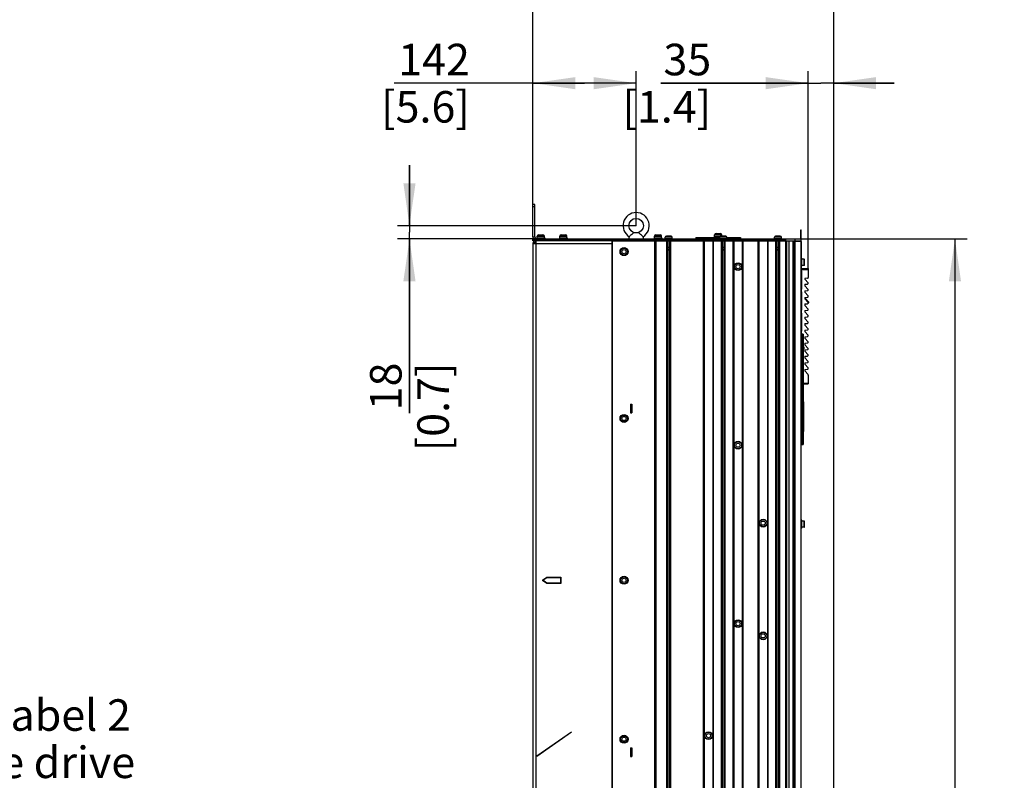
# Paper-space layout '178R0018_1_1' of a CAD drawing. Units: millimetres. Extents: x 0 to 420, y 0 to 297.
# Drawn here: x 117 to 199, y 162 to 225 of the extents above; entities that cross this region are included whole.
import ezdxf

# ---------------------------------------------------------------- set-up
doc = ezdxf.new("R2010")
doc.units = ezdxf.units.MM
doc.header["$LTSCALE"] = 23.1
doc.linetypes.add('CENTER', pattern=[0.6, 0.375, -0.075, 0.075, -0.075])
doc.layers.get('0').update_dxf_attribs({"linetype": 'CONTINUOUS'})
for name, color, linetype in [('0004___ALL_AXES_PRT', 7, 'CONTINUOUS'), ('002___PRT_ALL_AXES', 7, 'CONTINUOUS'), ('02___PRT_ALL_AXES', 7, 'CONTINUOUS'), ('CENTERLINES', 7, 'CONTINUOUS'), ('CHAMFERS', 7, 'CONTINUOUS'), ('DATUM', 7, 'CONTINUOUS'), ('DATUM_AXES', 7, 'CONTINUOUS'), ('DRAFTS', 7, 'CONTINUOUS'), ('NOTES', 7, 'CONTINUOUS'), ('ROUNDS', 7, 'CONTINUOUS')]:
    doc.layers.add(name, color=color, linetype=linetype)
doc.styles.get("Standard").update_dxf_attribs({"font": 'txt', "width": 0.8})
doc.dimstyles.new('DIMSTYLE_2', dxfattribs={"dimtxt": 2.6, "dimasz": 3.5, "dimexe": 1, "dimexo": 0, "dimgap": 0.65, "dimtad": 1, "dimdec": 0, "dimlfac": 16.666667, "dimdsep": 46, "dimtxsty": 'STANDARD', "dimblk": '_FILLED', "dimblk1": '_FILLED', "dimblk2": '_FILLED', "dimcen": 0.09, "dimadec": 1, "dimazin": 2, "dimtp": 0.1, "dimtm": 0.1, "dimtfac": 1, "dimtdec": 0, "dimtofl": 0, "dimtmove": 0, "dimatfit": 3, "dimldrblk": '_FILLED', "dimfxl": 1, "dimtolj": 1, "dimarcsym": 0})

# ---------------------------------------------------------------- blocks, each defined once
blk = doc.blocks.new('_FILLED')
at = {"color": 0, "linetype": 'BYBLOCK'}
blk.add_solid([(0, 0), (-1, 0.143), (-1, -0.143)], dxfattribs=at)
blk = doc.blocks.new('*D13')
at = {"color": 2, "linetype": 'CONTINUOUS'}
for p, q in [((159.776, 209.549), (159.776, 220.741)), ((168.29, 207.983), (168.29, 220.741)), ((164.033, 219.741), (148.337, 219.741)), ((159.776, 219.741), (164.033, 219.741)), ((168.29, 219.741), (164.033, 219.741))]:
    blk.add_line(p, q, dxfattribs=at)
at = {"color": 2, "linetype": 'CONTINUOUS', "xscale": 3.5, "yscale": 3.5, "zscale": 3.5}
for p, rotation in [((159.776, 219.741), 180), ((168.29, 219.741), 360)]:
    blk.add_blockref('_FILLED', p, dxfattribs=dict(at, rotation=rotation))
at = {"color": 2, "linetype": 'CONTINUOUS', "insert": (154.577, 222.991), "char_height": 2.6, "width": 10.4, "attachment_point": 3, "line_spacing_factor": 0.9}
blk.add_mtext('142\\P[5.6]', dxfattribs=at)
blk = doc.blocks.new('*D14')
at = {"color": 2, "linetype": 'CONTINUOUS'}
for p, q in [((159.776, 209.549), (159.776, 230.741)), ((184.58, 158.466), (184.58, 230.741)), ((159.776, 229.741), (172.178, 229.741)), ((184.58, 229.741), (172.178, 229.741))]:
    blk.add_line(p, q, dxfattribs=at)
at = {"color": 2, "linetype": 'CONTINUOUS', "xscale": 3.5, "yscale": 3.5, "zscale": 3.5, "rotation": 180}
blk.add_blockref('_FILLED', (159.776, 229.741), dxfattribs=at)
at = {"color": 2, "linetype": 'CONTINUOUS', "xscale": 3.5, "yscale": 3.5, "zscale": 3.5}
blk.add_blockref('_FILLED', (184.58, 229.741), dxfattribs=at)
at = {"color": 2, "linetype": 'CONTINUOUS', "insert": (169.058, 232.991), "char_height": 2.6, "width": 12.48, "attachment_point": 2, "line_spacing_factor": 0.9}
blk.add_mtext('413\\P[16.3]', dxfattribs=at)
blk = doc.blocks.new('*D15')
at = {"color": 2, "linetype": 'CONTINUOUS'}
for p, q in [((182.478, 204.352), (182.478, 220.741)), ((184.58, 159.822), (184.58, 220.741)), ((182.478, 219.741), (170.319, 219.741)), ((170.319, 219.741), (183.529, 219.741)), ((189.58, 219.741), (183.529, 219.741)), ((184.58, 219.741), (189.58, 219.741))]:
    blk.add_line(p, q, dxfattribs=at)
at = {"color": 2, "linetype": 'CONTINUOUS', "xscale": 3.5, "yscale": 3.5, "zscale": 3.5}
blk.add_blockref('_FILLED', (182.478, 219.741), dxfattribs=at)
at = {"color": 2, "linetype": 'CONTINUOUS', "xscale": 3.5, "yscale": 3.5, "zscale": 3.5, "rotation": 180}
blk.add_blockref('_FILLED', (184.58, 219.741), dxfattribs=at)
at = {"color": 2, "linetype": 'CONTINUOUS', "insert": (174.479, 222.991), "char_height": 2.6, "width": 10.4, "attachment_point": 3, "line_spacing_factor": 0.9}
blk.add_mtext('35\\P[1.4]', dxfattribs=at)
blk = doc.blocks.new('*D16')
at = {"color": 2, "linetype": 'CONTINUOUS'}
for p, q in [((149.596, 207.983), (149.596, 212.983)), ((149.596, 212.983), (149.596, 207.443)), ((168.29, 207.983), (148.596, 207.983)), ((149.596, 192.528), (149.596, 207.443)), ((160.1, 206.903), (148.596, 206.903)), ((149.596, 206.903), (149.596, 192.528))]:
    blk.add_line(p, q, dxfattribs=at)
at = {"color": 2, "linetype": 'CONTINUOUS', "xscale": 3.5, "yscale": 3.5, "zscale": 3.5}
for p, rotation in [((149.596, 207.983), 270), ((149.596, 206.903), 90)]:
    blk.add_blockref('_FILLED', p, dxfattribs=dict(at, rotation=rotation))
at = {"color": 2, "linetype": 'CONTINUOUS', "insert": (146.346, 196.688), "char_height": 2.6, "width": 10.4, "attachment_point": 3, "rotation": 90, "line_spacing_factor": 0.9}
blk.add_mtext('18\\P[0.7]', dxfattribs=at)
blk = doc.blocks.new('*D40')
at = {"color": 2, "linetype": 'CONTINUOUS'}
for p, q in [((181.408, 206.903), (195.58, 206.903)), ((194.58, 206.903), (194.58, 149.072)), ((194.58, 91.241), (194.58, 149.072)), ((181.196, 91.241), (195.58, 91.241))]:
    blk.add_line(p, q, dxfattribs=at)
at = {"color": 2, "linetype": 'CONTINUOUS', "xscale": 3.5, "yscale": 3.5, "zscale": 3.5}
for p, rotation in [((194.58, 206.903), 90), ((194.58, 91.241), 270)]:
    blk.add_blockref('_FILLED', p, dxfattribs=dict(at, rotation=rotation))
at = {"color": 2, "linetype": 'CONTINUOUS', "insert": (191.33, 146.992), "char_height": 2.6, "width": 12.48, "attachment_point": 2, "rotation": 90, "line_spacing_factor": 0.9}
blk.add_mtext('1928\\P[75.9]', dxfattribs=at)

psp = doc.layouts.new('178R0018_1_1')

# ---------------------------------------------------------------- linework, layer by layer
at = {"color": 9, "linetype": 'CONTINUOUS'}
for p, q in [((159.776, 207.065), (159.938, 207.065)), ((160.136, 207.11), (160.724, 207.11)), ((161.996, 207.11), (162.584, 207.11)), ((169.796, 207.11), (170.384, 207.11)), ((174.76, 207.224), (175.348, 207.224)), ((181.88, 207.554), (181.904, 207.554)), ((160.004, 206.514), (160.004, 136.656)), ((160.046, 206.514), (166.313, 206.514)), ((160.1, 206.834), (160.1, 206.903)), ((166.343, 104.441), (166.343, 206.741)), ((169.808, 206.741), (169.808, 104.441)), ((169.928, 104.441), (169.928, 206.741)), ((171.263, 207.026), (170.693, 207.026)), ((173.846, 104.441), (173.846, 206.741)), ((173.906, 206.741), (173.906, 104.441)), ((174.608, 206.741), (174.608, 104.441)), ((174.668, 104.441), (174.668, 206.741)), ((175.763, 207.026), (175.193, 207.026)), ((176.282, 104.441), (176.282, 206.741)), ((176.342, 206.741), (176.342, 104.441)), ((177.044, 206.741), (177.044, 104.441)), ((177.104, 104.441), (177.104, 206.741)), ((178.352, 104.441), (178.352, 206.741)), ((178.412, 206.741), (178.412, 104.441)), ((179.114, 206.741), (179.114, 104.441)), ((179.174, 104.441), (179.174, 206.741)), ((180.263, 207.026), (179.693, 207.026)), ((180.603, 206.741), (180.603, 104.441)), ((181.199, 206.741), (181.199, 104.329)), ((181.31, 206.741), (181.31, 206.681)), ((181.394, 206.741), (181.394, 206.681)), ((181.67, 206.681), (181.67, 206.741)), ((181.904, 206.564), (181.88, 206.564)), ((182.156, 204.711), (182.156, 205.208)), ((181.91, 204.224), (181.913, 204.224)), ((181.91, 202.784), (181.913, 202.784)), ((181.91, 202.484), (181.913, 202.484)), ((181.91, 201.044), (181.913, 201.044)), ((181.91, 200.744), (181.913, 200.744)), ((181.952, 198.938), (181.88, 198.938)), ((181.91, 199.304), (181.913, 199.304)), ((182.025, 198.981), (181.952, 198.983)), ((182.025, 189.986), (182.025, 198.981)), ((182.025, 198.981), (182.072, 198.981)), ((182.11, 197.95), (182.072, 197.912)), ((182.137, 197.822), (182.13, 197.942)), ((182.072, 196.946), (182.075, 196.946)), ((182.084, 193.449), (182.084, 190.993)), ((181.952, 190.028), (181.88, 190.028)), ((181.88, 189.851), (181.91, 189.851)), ((181.952, 189.983), (182.025, 189.986)), ((182.025, 189.986), (182.072, 189.986)), ((182.156, 183.107), (182.156, 183.605))]:
    psp.add_line(p, q, dxfattribs=at)
at = {"color": 7, "linetype": 'CONTINUOUS'}
for p, q in [((160.256, 207.23), (160.604, 207.23)), ((162.116, 207.23), (162.464, 207.23)), ((168.475, 207.383), (168.106, 207.383)), ((169.916, 207.23), (170.264, 207.23)), ((171.173, 207.116), (170.783, 207.116)), ((174.88, 207.344), (175.228, 207.344)), ((175.673, 207.116), (175.283, 207.116)), ((180.173, 207.116), (179.783, 207.116)), ((181.88, 206.903), (181.88, 207.644)), ((181.88, 207.644), (181.904, 207.644)), ((181.904, 206.69), (181.904, 207.644)), ((159.776, 206.741), (159.776, 206.834)), ((159.776, 206.834), (169.838, 206.834)), ((169.838, 206.741), (159.776, 206.741)), ((159.776, 206.514), (159.776, 136.47)), ((159.776, 206.514), (160.046, 206.514)), ((160.004, 206.628), (160.004, 206.742)), ((160.046, 206.514), (160.046, 206.742)), ((166.313, 104.441), (166.313, 206.741)), ((169.838, 104.441), (169.838, 206.741)), ((170.819, 104.441), (170.819, 206.741)), ((170.909, 104.441), (170.909, 206.741)), ((171.047, 104.441), (171.047, 206.741)), ((171.137, 104.441), (171.137, 206.741)), ((173.876, 104.441), (173.876, 206.741)), ((174.638, 104.441), (174.638, 206.741)), ((175.319, 104.441), (175.319, 206.741)), ((175.409, 104.441), (175.409, 206.741)), ((175.547, 104.441), (175.547, 206.741)), ((175.637, 104.441), (175.637, 206.741)), ((176.312, 104.441), (176.312, 206.741)), ((177.074, 104.441), (177.074, 206.741)), ((178.382, 104.441), (178.382, 206.741)), ((179.144, 104.441), (179.144, 206.741)), ((179.819, 104.441), (179.819, 206.741)), ((179.909, 104.441), (179.909, 206.741)), ((180.047, 104.441), (180.047, 206.741)), ((180.137, 104.441), (180.137, 206.741)), ((180.693, 206.741), (180.693, 104.441)), ((180.894, 206.741), (180.894, 104.441)), ((181.31, 206.681), (181.31, 104.098)), ((181.88, 206.681), (181.31, 206.681)), ((181.382, 206.681), (181.382, 103.427)), ((181.88, 206.69), (181.88, 206.741)), ((181.88, 206.69), (181.904, 206.69)), ((181.904, 206.684), (181.88, 206.684)), ((181.88, 206.681), (181.88, 103.271)), ((181.904, 206.684), (181.904, 204.404)), ((181.91, 206.274), (181.904, 206.274)), ((181.91, 206.274), (181.91, 206.112)), ((171.047, 206.192), (170.909, 206.192)), ((170.978, 205.943), (170.909, 206.062)), ((170.978, 205.943), (171.047, 206.062)), ((175.547, 206.192), (175.409, 206.192)), ((175.478, 205.943), (175.409, 206.062)), ((175.478, 205.943), (175.547, 206.062)), ((180.047, 206.192), (179.909, 206.192)), ((179.978, 205.943), (179.909, 206.062)), ((179.978, 205.943), (180.047, 206.062)), ((181.904, 206.101), (181.91, 206.101)), ((181.904, 206.08), (181.91, 206.08)), ((181.91, 206.04), (181.904, 206.04)), ((181.904, 205.901), (181.91, 205.901)), ((181.904, 205.605), (181.91, 205.605)), ((181.91, 206.101), (181.91, 204.863)), ((181.904, 205.305), (181.91, 205.305)), ((181.904, 204.863), (181.91, 204.863)), ((181.94, 204.63), (181.904, 204.63)), ((181.94, 205.29), (181.91, 205.29)), ((181.94, 204.63), (181.94, 205.29)), ((181.946, 205.068), (181.94, 205.068)), ((181.946, 204.852), (181.94, 204.852)), ((182.156, 205.208), (181.946, 205.208)), ((181.946, 204.711), (181.946, 205.208)), ((182.156, 204.711), (181.946, 204.711)), ((182.162, 204.717), (182.162, 205.203)), ((181.91, 204.404), (181.904, 204.404)), ((181.91, 204.404), (181.91, 199.244)), ((181.91, 204.254), (181.913, 204.254)), ((181.913, 204.254), (181.913, 202.754)), ((182.423, 203.645), (182.204, 203.626)), ((182.204, 203.626), (182.204, 203.57)), ((182.463, 203.267), (182.204, 203.57)), ((182.204, 203.149), (182.423, 203.169)), ((182.204, 203.149), (182.204, 203.029)), ((182.463, 202.727), (182.204, 203.029)), ((181.91, 202.754), (181.913, 202.754)), ((181.91, 202.514), (181.913, 202.514)), ((181.913, 202.514), (181.913, 201.014)), ((182.204, 202.609), (182.423, 202.628)), ((182.204, 202.609), (182.204, 202.489)), ((182.463, 202.187), (182.204, 202.489)), ((182.204, 202.069), (182.423, 202.088)), ((182.204, 202.069), (182.204, 201.949)), ((182.463, 201.647), (182.204, 201.949)), ((182.204, 201.529), (182.423, 201.548)), ((182.204, 201.529), (182.204, 201.409)), ((182.463, 201.106), (182.204, 201.409)), ((181.91, 201.014), (181.913, 201.014)), ((181.91, 200.774), (181.913, 200.774)), ((181.913, 200.774), (181.913, 199.274)), ((182.204, 200.988), (182.423, 201.007)), ((182.204, 200.988), (182.204, 200.868)), ((182.463, 200.566), (182.204, 200.868)), ((182.204, 200.448), (182.423, 200.467)), ((182.204, 200.448), (182.204, 200.328)), ((182.463, 200.026), (182.204, 200.328)), ((182.204, 199.908), (182.423, 199.927)), ((182.204, 199.908), (182.204, 199.788)), ((182.463, 199.485), (182.204, 199.788)), ((181.952, 198.998), (181.88, 198.998)), ((181.91, 199.274), (181.913, 199.274)), ((181.952, 189.923), (181.952, 199.043)), ((182.025, 199.041), (181.952, 199.043)), ((182.072, 198.993), (182.072, 189.974)), ((182.072, 198.993), (182.072, 198.993)), ((182.204, 199.367), (182.423, 199.386)), ((182.204, 199.367), (182.204, 199.247)), ((182.463, 198.945), (182.204, 199.247)), ((182.204, 198.827), (182.423, 198.846)), ((182.204, 198.827), (182.204, 198.707)), ((182.463, 198.405), (182.204, 198.707)), ((182.204, 198.287), (182.423, 198.306)), ((182.204, 198.287), (182.204, 198.167)), ((182.463, 197.864), (182.204, 198.167)), ((182.102, 197.958), (182.072, 197.927)), ((182.072, 197.818), (182.137, 197.822)), ((182.072, 197.567), (182.075, 197.567)), ((182.072, 197.516), (182.075, 197.516)), ((182.072, 197.465), (182.075, 197.465)), ((182.072, 197.414), (182.075, 197.414)), ((182.072, 197.322), (182.075, 197.322)), ((182.075, 197.567), (182.075, 196.883)), ((182.15, 197.822), (182.137, 197.822)), ((182.15, 197.822), (182.143, 197.942)), ((182.204, 197.746), (182.423, 197.766)), ((182.204, 197.746), (182.204, 197.626)), ((182.463, 197.324), (182.204, 197.626)), ((182.072, 197.273), (182.075, 197.273)), ((182.072, 197.223), (182.075, 197.223)), ((182.072, 197.193), (182.075, 197.193)), ((182.072, 197.072), (182.075, 197.072)), ((182.072, 197.005), (182.075, 197.005)), ((182.072, 196.993), (182.075, 196.993)), ((182.072, 196.986), (182.075, 196.986)), ((182.072, 196.885), (182.075, 196.885)), ((182.072, 196.883), (182.075, 196.883)), ((182.204, 197.206), (182.423, 197.225)), ((182.204, 197.206), (182.204, 197.086)), ((182.463, 196.784), (182.204, 197.086)), ((182.204, 196.666), (182.423, 196.685)), ((182.204, 196.666), (182.204, 196.546)), ((182.463, 196.243), (182.204, 196.546)), ((182.204, 196.125), (182.423, 196.145)), ((182.204, 196.125), (182.204, 196.005)), ((182.204, 196.005), (182.463, 195.703)), ((167.828, 193.272), (167.828, 192.552)), ((167.828, 193.272), (167.93, 193.272)), ((167.93, 193.272), (167.93, 192.552)), ((182.072, 193.456), (182.084, 193.449)), ((182.09, 193.439), (182.09, 191.004)), ((182.09, 193.403), (182.096, 193.403)), ((182.096, 193.403), (182.096, 192.761)), ((167.828, 192.552), (167.93, 192.552)), ((182.072, 192.75), (182.084, 192.757)), ((182.072, 192.574), (182.084, 192.567)), ((182.09, 193.103), (182.096, 193.103)), ((182.09, 193.058), (182.096, 193.058)), ((182.09, 192.848), (182.096, 192.848)), ((182.09, 192.761), (182.096, 192.761)), ((182.09, 192.461), (182.096, 192.461)), ((182.096, 192.461), (182.096, 191.981)), ((182.072, 191.868), (182.084, 191.875)), ((182.072, 191.692), (182.084, 191.685)), ((182.09, 192.41), (182.096, 192.41)), ((182.09, 192.308), (182.096, 192.308)), ((182.09, 191.981), (182.096, 191.981)), ((182.09, 191.681), (182.096, 191.681)), ((182.09, 191.639), (182.096, 191.639)), ((182.096, 191.681), (182.096, 191.039)), ((182.072, 190.986), (182.084, 190.993)), ((182.09, 191.039), (182.096, 191.039)), ((181.952, 189.968), (181.88, 189.968)), ((181.88, 189.941), (181.91, 189.941)), ((181.91, 103.271), (181.91, 189.941)), ((181.952, 189.923), (182.025, 189.926)), ((182.072, 189.974), (182.072, 189.974)), ((181.94, 183.686), (181.91, 183.686)), ((181.94, 183.026), (181.94, 183.686)), ((181.946, 183.107), (181.946, 183.605)), ((182.156, 183.605), (181.946, 183.605)), ((182.162, 183.113), (182.162, 183.599)), ((181.94, 183.026), (181.91, 183.026)), ((181.946, 183.464), (181.94, 183.464)), ((181.946, 183.248), (181.94, 183.248)), ((182.156, 183.107), (181.946, 183.107)), ((162.964, 166.199), (160.108, 164.2)), ((162.96, 166.204), (162.964, 166.199)), ((167.828, 164.916), (167.828, 164.196)), ((167.828, 164.916), (167.93, 164.916)), ((167.93, 164.916), (167.93, 164.196)), ((160.105, 164.205), (160.108, 164.2)), ((167.828, 164.196), (167.93, 164.196))]:
    psp.add_line(p, q, dxfattribs=at)
at = {"color": 3, "linetype": 'CONTINUOUS'}
for p, q in [((160.004, 206.628), (160.046, 206.628)), ((162.96, 166.204), (160.105, 164.205))]:
    psp.add_line(p, q, dxfattribs=at)
at = {"color": 7, "linetype": 'CONTINUOUS'}
for centre, radius in [((168.29, 207.983), 0.6), ((176.693, 204.606), 0.294), ((176.693, 189.876), 0.294), ((178.763, 183.443), 0.294), ((176.693, 175.146), 0.294), ((178.763, 174.143), 0.294), ((174.257, 165.906), 0.294)]:
    psp.add_circle(centre, radius, dxfattribs=at)
at = {"color": 9, "linetype": 'CONTINUOUS'}
for centre in [(176.693, 204.606), (176.693, 189.876), (178.763, 183.443), (176.693, 175.146), (178.763, 174.143), (174.257, 165.906)]:
    psp.add_circle(centre, 0.174, dxfattribs=at)
at = {"color": 7, "linetype": 'CONTINUOUS'}
for centre, radius, start, end in [((168.29, 207.983), 1.08, 301.97495, 238.02505), ((160.1, 207.065), 0.324, 180, 226.19446), ((160.256, 207.11), 0.12, 90, 180), ((160.604, 207.11), 0.12, 0, 90), ((162.116, 207.11), 0.12, 90, 180), ((162.464, 207.11), 0.12, 0, 90), ((168.182, 206.903), 0.492, 160.54633, 180), ((168.398, 206.903), 0.492, 0, 19.45367), ((169.916, 207.11), 0.12, 90, 180), ((170.264, 207.11), 0.12, 0, 90), ((170.783, 207.026), 0.09, 90, 180), ((171.173, 207.026), 0.09, 0, 90), ((174.88, 207.224), 0.12, 90, 180), ((175.283, 207.026), 0.09, 90, 180), ((175.228, 207.224), 0.12, 0, 90), ((175.673, 207.026), 0.09, 0, 90), ((179.783, 207.026), 0.09, 90, 180), ((180.173, 207.026), 0.09, 0, 90), ((160.004, 206.514), 0.228, 90, 180), ((182.156, 205.203), 0.006, 0, 90), ((182.156, 204.717), 0.006, 270, 360), ((182.418, 203.705), 0.06, 275, 0), ((182.418, 203.228), 0.06, 275, 40.6013), ((182.418, 202.688), 0.06, 275, 40.6013), ((182.418, 202.148), 0.06, 275, 40.6013), ((182.418, 201.607), 0.06, 275, 40.6013), ((182.418, 201.067), 0.06, 275, 40.6013), ((182.418, 200.527), 0.06, 275, 40.6013), ((182.418, 199.987), 0.06, 275, 40.6013), ((182.024, 198.993), 0.048, 0, 88), ((182.024, 198.993), 0.048, 0, 88), ((182.418, 199.446), 0.06, 275, 40.6013), ((182.418, 198.906), 0.06, 275, 40.6013), ((182.418, 198.366), 0.06, 275, 40.6013), ((182.119, 197.941), 0.024, 2.99997, 135.00002), ((182.119, 197.941), 0.024, 2.99997, 135.00131), ((182.418, 197.825), 0.06, 275, 40.6013), ((182.418, 197.285), 0.06, 275, 40.6013), ((182.418, 196.745), 0.06, 275, 40.6013), ((182.418, 196.204), 0.06, 275, 40.6013), ((182.418, 195.664), 0.06, 0, 40.6013), ((182.078, 193.439), 0.012, 0, 60), ((182.078, 192.768), 0.012, 300, 360), ((182.078, 192.557), 0.012, 0, 60), ((182.078, 191.886), 0.012, 300, 360), ((182.078, 191.675), 0.012, 0, 60), ((182.078, 191.004), 0.012, 300, 360), ((182.024, 189.974), 0.048, 272, 360), ((182.156, 183.599), 0.006, 0, 90), ((182.156, 183.113), 0.006, 270, 360)]:
    psp.add_arc(centre, radius, start, end, dxfattribs=at)
at = {"color": 3, "linetype": 'CONTINUOUS'}
for centre, radius, start, end in [((160.1, 207.065), 0.162, 180, 270), ((160.004, 206.514), 0.114, 90, 180)]:
    psp.add_arc(centre, radius, start, end, dxfattribs=at)
at = {"color": 7, "linetype": 'CONTINUOUS'}
for points, knots in [([(168.106, 207.383), (168.063, 207.369), (167.976, 207.316), (167.865, 207.219), (167.778, 207.131), (167.732, 207.081), (167.719, 207.067)], [0, 0, 0, 0, 0.266539, 0.59507, 0.884084, 1, 1, 1, 1]), ([(168.862, 207.067), (168.849, 207.081), (168.803, 207.131), (168.716, 207.219), (168.605, 207.316), (168.518, 207.369), (168.475, 207.383)], [0, 0, 0, 0, 0.115914, 0.404926, 0.733459, 1, 1, 1, 1])]:
    psp.add_open_spline(points, degree=3, knots=knots, dxfattribs=at)
at = {"color": 9, "linetype": 'CONTINUOUS'}
for points, knots in [([(182.025, 198.981), (182.025, 198.985), (182.026, 198.992), (182.026, 199.003), (182.026, 199.014), (182.026, 199.023), (182.026, 199.029), (182.026, 199.033), (182.026, 199.036), (182.026, 199.038), (182.026, 199.039), (182.026, 199.04), (182.025, 199.041), (182.025, 199.041)], [0, 0, 0, 0, 0.194828, 0.382148, 0.554781, 0.706109, 0.83034, 0.880766, 0.922733, 0.955847, 0.979812, 0.994455, 1, 1, 1, 1]), ([(182.11, 197.95), (182.109, 197.951), (182.107, 197.953), (182.105, 197.955), (182.103, 197.957), (182.104, 197.956), (182.104, 197.956)], [0, 0, 0, 0, 0.363093, 0.812408, 0.870759, 1, 1, 1, 1]), ([(182.13, 197.942), (182.133, 197.943), (182.136, 197.942), (182.143, 197.944), (182.143, 197.942)], [0, 0, 0, 0, 0.700173, 1, 1, 1, 1]), ([(182.025, 189.926), (182.025, 189.926), (182.026, 189.926), (182.026, 189.927), (182.026, 189.929), (182.026, 189.931), (182.026, 189.933), (182.026, 189.937), (182.026, 189.944), (182.026, 189.953), (182.026, 189.963), (182.026, 189.974), (182.025, 189.982), (182.025, 189.986)], [0, 0, 0, 0, 0.005543, 0.020184, 0.044146, 0.077258, 0.119223, 0.169648, 0.293877, 0.445205, 0.617838, 0.805162, 1, 1, 1, 1])]:
    psp.add_open_spline(points, degree=3, knots=knots, dxfattribs=at)
for points in [[(182.12, 197.953), (182.116, 197.954), (182.112, 197.953), (182.11, 197.95)], [(182.13, 197.942), (182.13, 197.947), (182.125, 197.953), (182.12, 197.953)]]:
    psp.add_open_spline(points, degree=3, dxfattribs=at)
at = {"layer": '0004___ALL_AXES_PRT', "color": 7, "linetype": 'CONTINUOUS'}
for p, q in [((160.574, 178.746), (160.921, 178.989)), ((160.921, 178.472), (160.574, 178.715)), ((160.927, 178.97), (160.921, 178.989)), ((160.921, 178.989), (162.057, 178.989)), ((162.067, 178.98), (162.067, 178.481)), ((160.927, 178.49), (160.921, 178.472)), ((162.057, 178.472), (160.921, 178.472))]:
    psp.add_line(p, q, dxfattribs=at)
at = {"layer": '0004___ALL_AXES_PRT', "color": 9, "linetype": 'CONTINUOUS'}
for p, q in [((160.584, 178.73), (160.574, 178.746)), ((160.584, 178.73), (160.574, 178.715)), ((160.584, 178.73), (160.927, 178.97)), ((160.927, 178.49), (160.584, 178.73)), ((160.927, 178.97), (162.048, 178.97)), ((162.048, 178.97), (162.057, 178.989)), ((162.048, 178.97), (162.067, 178.98)), ((162.048, 178.97), (162.048, 178.49)), ((162.048, 178.49), (160.927, 178.49)), ((162.048, 178.49), (162.057, 178.472)), ((162.048, 178.49), (162.067, 178.481))]:
    psp.add_line(p, q, dxfattribs=at)
at = {"layer": '0004___ALL_AXES_PRT', "color": 7, "linetype": 'CONTINUOUS'}
for points in [[(162.057, 178.989), (162.062, 178.988), (162.066, 178.985), (162.067, 178.98)], [(162.067, 178.481), (162.066, 178.476), (162.062, 178.473), (162.057, 178.472)]]:
    psp.add_lwpolyline(points, dxfattribs=at)
psp.add_arc((160.584, 178.73), 0.0187, 125, 235, dxfattribs=at)
at = {"layer": '002___PRT_ALL_AXES', "color": 7, "linetype": 'CONTINUOUS'}
for p, q in [((166.313, 206.741), (169.834, 206.741)), ((169.865, 206.741), (170.849, 206.741)), ((171.107, 206.741), (173.876, 206.741)), ((174.638, 206.741), (175.349, 206.741)), ((175.607, 206.741), (176.312, 206.741)), ((177.074, 206.741), (178.382, 206.741)), ((179.144, 206.741), (179.849, 206.741)), ((180.107, 206.741), (180.667, 206.741)), ((180.893, 206.741), (180.893, 104.441)), ((181.397, 206.741), (181.397, 206.681)), ((181.7, 206.681), (181.7, 206.741))]:
    psp.add_line(p, q, dxfattribs=at)
at = {"layer": '02___PRT_ALL_AXES', "color": 7, "linetype": 'CONTINUOUS'}
for p, q in [((160.136, 206.978), (160.136, 207.11)), ((160.724, 206.978), (160.724, 207.11)), ((161.996, 206.978), (161.996, 207.11)), ((162.584, 206.978), (162.584, 207.11)), ((169.796, 206.978), (169.796, 207.11)), ((170.384, 206.978), (170.384, 207.11)), ((174.73, 207.092), (174.73, 207.017)), ((174.73, 207.092), (175.223, 207.092)), ((174.76, 207.092), (174.76, 207.224)), ((175.348, 207.116), (175.348, 207.224)), ((160.106, 206.978), (160.106, 206.903)), ((160.106, 206.978), (160.754, 206.978)), ((160.754, 206.978), (160.754, 206.903)), ((161.966, 206.978), (161.966, 206.903)), ((161.966, 206.978), (162.614, 206.978)), ((162.614, 206.978), (162.614, 206.903)), ((169.766, 206.978), (169.766, 206.903)), ((169.766, 206.978), (170.414, 206.978)), ((170.414, 206.978), (170.414, 206.903))]:
    psp.add_line(p, q, dxfattribs=at)
for centre in [(176.693, 204.606), (176.693, 189.876), (178.763, 183.443), (176.693, 175.146), (178.763, 174.143), (174.257, 165.906)]:
    psp.add_circle(centre, 0.324, dxfattribs=at)
at = {"layer": 'CENTERLINES', "color": 7, "linetype": 'CENTER'}
for p, q in [((182.072, 199.043), (182.072, 198.981)), ((182.072, 189.986), (182.072, 189.923))]:
    psp.add_line(p, q, dxfattribs=at)
at = {"layer": 'CHAMFERS', "color": 7, "linetype": 'CONTINUOUS'}
for p, q in [((181.904, 204.452), (182.478, 204.442)), ((181.91, 204.362), (182.478, 204.352)), ((182.478, 204.442), (182.478, 203.705)), ((182.072, 194.992), (182.478, 195.021)), ((182.072, 194.902), (182.478, 194.93)), ((182.478, 195.664), (182.478, 194.93))]:
    psp.add_line(p, q, dxfattribs=at)
at = {"layer": 'DATUM', "color": 7, "linetype": 'CONTINUOUS'}
for centre in [(167.288, 205.841), (167.288, 192.078), (167.288, 178.728), (167.288, 165.618)]:
    psp.add_circle(centre, 0.33, dxfattribs=at)
at = {"layer": 'DATUM_AXES', "color": 7, "linetype": 'CONTINUOUS'}
for p, q in [((181.88, 189.947), (181.91, 189.947)), ((181.91, 189.947), (181.91, 189.968))]:
    psp.add_line(p, q, dxfattribs=at)
at = {"layer": 'DRAFTS', "color": 7, "linetype": 'CONTINUOUS'}
psp.add_line((182.506, 201.689), (182.251, 201.986), dxfattribs=at)
for centre, start, end in [((182.206, 201.947), 40.6013, 89.5), ((182.461, 201.65), 284.13542, 40.6013)]:
    psp.add_arc(centre, 0.06, start, end, dxfattribs=at)
at = {"layer": 'NOTES', "color": 7, "linetype": 'CONTINUOUS'}
for p, q in [((169.838, 206.741), (169.838, 206.834)), ((169.838, 206.834), (180.603, 206.834)), ((169.838, 206.741), (180.638, 206.741))]:
    psp.add_line(p, q, dxfattribs=at)
at = {"layer": 'NOTES', "color": 9, "linetype": 'CONTINUOUS'}
psp.add_line((180.603, 206.834), (180.603, 206.741), dxfattribs=at)
at = {"layer": 'NOTES', "color": 7, "linetype": 'CONTINUOUS'}
for centre in [(167.288, 205.841), (167.288, 192.078), (167.288, 178.728), (167.288, 165.618)]:
    psp.add_circle(centre, 0.285, dxfattribs=at)
at = {"layer": 'NOTES', "color": 9, "linetype": 'CONTINUOUS'}
for centre in [(167.288, 205.841), (167.288, 192.078), (167.288, 178.728), (167.288, 165.618)]:
    psp.add_circle(centre, 0.174, dxfattribs=at)
at = {"layer": 'ROUNDS', "color": 7, "linetype": 'CONTINUOUS'}
for p, q in [((159.776, 207.065), (159.776, 209.741)), ((159.938, 209.741), (159.776, 209.741)), ((166.313, 206.834), (166.313, 206.903)), ((166.34, 206.741), (169.823, 206.741)), ((169.838, 206.834), (169.838, 206.903)), ((169.894, 206.741), (181.888, 206.741)), ((170.693, 206.933), (170.693, 207.026)), ((171.263, 206.933), (171.263, 207.026)), ((173.224, 207.017), (173.224, 206.903)), ((173.224, 207.017), (175.193, 207.017)), ((173.224, 206.996), (175.193, 206.996)), ((175.193, 206.933), (175.193, 207.026)), ((175.763, 206.933), (175.763, 207.026)), ((175.763, 207.017), (176.884, 207.017)), ((175.763, 206.996), (176.884, 206.996)), ((176.884, 207.017), (176.884, 206.903)), ((179.693, 206.933), (179.693, 207.026)), ((180.263, 206.933), (180.263, 207.026)), ((181.888, 206.741), (181.888, 206.903)), ((181.937, 204.047), (181.937, 203.657)), ((181.91, 199.124), (181.88, 199.124)), ((181.892, 198.998), (181.892, 199.124)), ((181.91, 199.244), (181.91, 199.124))]:
    psp.add_line(p, q, dxfattribs=at)
at = {"layer": 'ROUNDS', "color": 9, "linetype": 'CONTINUOUS'}
for p, q in [((159.938, 209.549), (159.776, 209.549)), ((166.283, 206.903), (166.283, 206.834)), ((166.403, 206.741), (166.403, 206.903)), ((169.808, 206.903), (169.808, 206.741)), ((169.928, 206.741), (169.928, 206.903)), ((170.693, 206.933), (171.263, 206.933)), ((173.416, 207.017), (173.416, 206.903)), ((175.193, 206.933), (175.763, 206.933)), ((176.692, 207.017), (176.692, 206.903)), ((179.693, 206.933), (180.263, 206.933)), ((181.408, 206.741), (181.408, 206.903)), ((181.91, 199.244), (181.88, 199.244))]:
    psp.add_line(p, q, dxfattribs=at)
at = {"layer": 'ROUNDS', "color": 3, "linetype": 'CONTINUOUS'}
for p, q in [((159.938, 207.065), (159.938, 209.741)), ((160.1, 206.903), (181.888, 206.903))]:
    psp.add_line(p, q, dxfattribs=at)
at = {"layer": 'ROUNDS', "color": 7, "linetype": 'CONTINUOUS'}
for centre, radius, start, end in [((170.723, 206.933), 0.03, 180, 270), ((171.233, 206.933), 0.03, 270, 360), ((175.223, 206.933), 0.03, 180, 270), ((175.733, 206.933), 0.03, 270, 360), ((179.723, 206.933), 0.03, 180, 270), ((180.233, 206.933), 0.03, 270, 360), ((181.892, 204.047), 0.045, 0, 62.65766), ((181.892, 203.657), 0.045, 297.34234, 0)]:
    psp.add_arc(centre, radius, start, end, dxfattribs=at)

# ---------------------------------------------------------------- texts
at = {"color": 2, "linetype": 'CONTINUOUS', "insert": (101.624, 168.91), "char_height": 2.6, "width": 33.28, "attachment_point": 1, "line_spacing_factor": 0.9}
psp.add_mtext('Product label 2\\Pinside the drive', dxfattribs=at)

# ---------------------------------------------------------------- dimensions: what is measured, and where the dimension line sits
at = {"color": 2, "linetype": 'CONTINUOUS'}
for base, p1, p2, picture, middle in [((184.58, 229.741), (159.776, 209.549), (184.58, 158.466), '*D14', (172.178, 229.741)), ((168.29, 219.741), (159.776, 209.549), (168.29, 207.983), '*D13', (153.537, 219.741)), ((184.58, 219.741), (182.478, 204.352), (184.58, 159.822), '*D15', (175.519, 219.741))]:
    dim = psp.add_linear_dim(base=base, p1=p1, p2=p2, text='<>\\P[]', dimstyle='DIMSTYLE_2', dxfattribs=at)
    dim.commit()
    dim.dimension.update_dxf_attribs({"geometry": picture, "text_midpoint": middle, "dimtype": 160})
for base, p1, p2, angle, picture, middle in [((149.596, 207.983), (160.1, 206.903), (168.29, 207.983), 90, '*D16', (149.596, 197.728)), ((194.58, 91.241), (181.408, 206.903), (181.196, 91.241), 270, '*D40', (194.58, 149.072))]:
    dim = psp.add_linear_dim(base=base, p1=p1, p2=p2, angle=angle, text='<>\\P[]', dimstyle='DIMSTYLE_2', dxfattribs=at)
    dim.commit()
    dim.dimension.update_dxf_attribs({"geometry": picture, "text_midpoint": middle, "dimtype": 160})

doc.saveas('drawing.dxf')
